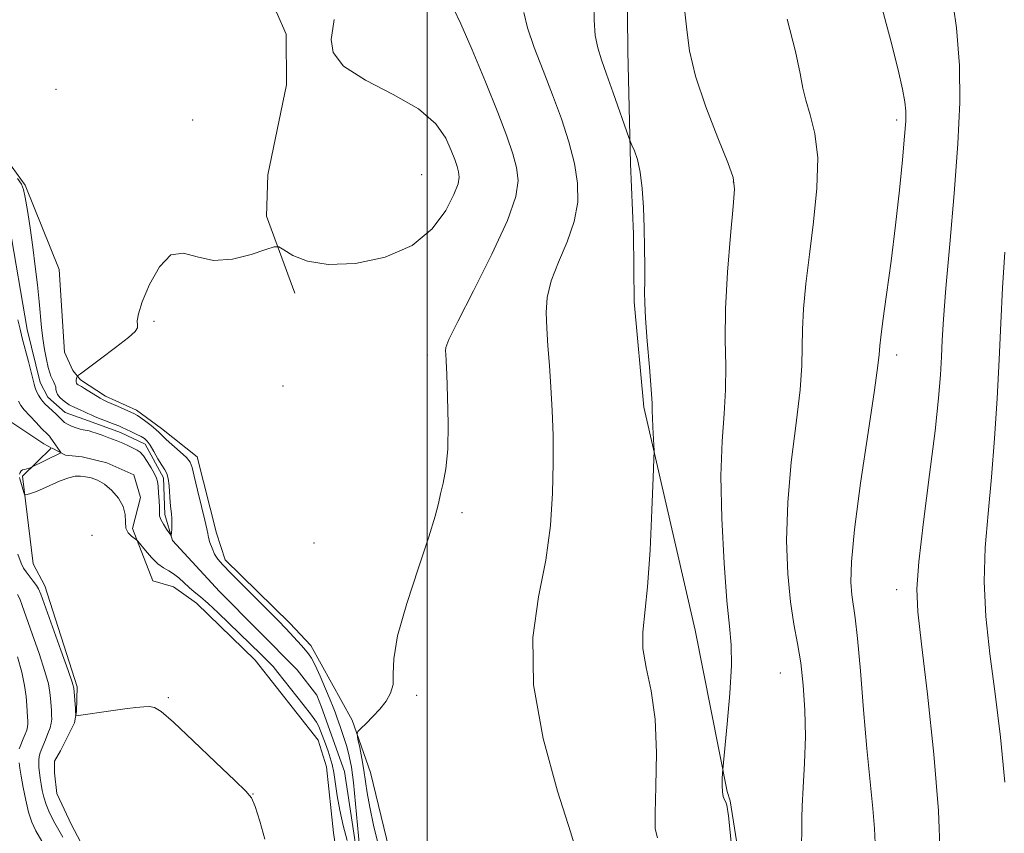
# Model space of a CAD drawing. Extents: x 2069800 to 2072700, y 332300 to 335200.
# Drawn here: x 2071913 to 2072123, y 334048 to 334221 of the extents above; entities that cross this region are included whole.
import ezdxf

# ---------------------------------------------------------------- set-up
doc = ezdxf.new("R2010")
doc.units = 0
doc.header["$MEASUREMENT"] = 0
doc.linetypes.add('rvrstm', pattern=[117.1, 50, -3.9, 0.5, -3.9, 0.5, -3.9, 0.5, -3.9, 50])
for name, color, linetype, lineweight in [('32000', 7, 'Continuous', 0), ('DTM HARD BREAKLINE', 7, 'Continuous', 0), ('DTM SPOT ELEVATION', 2, 'Continuous', 13), ('INDEX CONTOUR', 41, 'Continuous', 13), ('INTERMEDIATE CONTOUR', 44, 'Continuous', 0), ('STREAM - RIVER SINGLE LINE', 142, 'rvrstm', 0)]:
    doc.layers.add(name, color=color, linetype=linetype, lineweight=lineweight)

msp = doc.modelspace()

# ---------------------------------------------------------------- linework, layer by layer
at = {"layer": '32000', "flags": 128}
msp.add_lwpolyline([(2072000, 335000), (2072000, 332500)], dxfattribs=at)
at = {"layer": 'DTM HARD BREAKLINE'}
for points in [[(2072072.409, 334005.277, 1143.281), (2072064.523, 334055.025, 1142.116), (2072063.91, 334057, 1142.17), (2072057.09, 334091.37, 1140.96), (2072046.15, 334138.9, 1139.76), (2072044.1, 334161.29, 1139.76), (2072043.91, 334175.79, 1139.76), (2072043.28, 334190.73, 1139.76), (2072042.76, 334214.68, 1140.96), (2072042.56, 334230.05, 1140.96), (2072047.96, 334252.97, 1140.96), (2072055.27, 334281.82, 1142.17), (2072061.02, 334312.59, 1144.58), (2072071.3, 334348.02, 1145.78), (2072086.09, 334406.83, 1144.58), (2072093.89, 334454.7, 1144.09), (2072104.67, 334501.79, 1142.89), (2072113.86, 334553.55, 1142.89), (2072126.52, 334624.8, 1142.89)], [(2071885.721, 334197.933, 1133.79), (2071893.28, 334186.84, 1136.15), (2071899.12, 334176.36, 1136.15), (2071902.72, 334169.8, 1136.15), (2071906.92, 334150.94, 1136.15), (2071908.85, 334137.33, 1136.15), (2071918.34, 334131.05, 1134.94), (2071919.88, 334130.25, 1134.538)], [(2071993.02, 334040.01, 1136.92), (2071987.92, 334061.06, 1136.92), (2071984.02, 334072.19, 1135.72), (2071975.22, 334088.11, 1134.51), (2071970.76, 334092.9, 1134.51), (2071956.96, 334106.36, 1134.51), (2071955.13, 334112.06, 1134.51), (2071950.96, 334128.29, 1134.51), (2071943.41, 334134.36, 1134.51), (2071938.09, 334138.25, 1134.51), (2071931.46, 334141.25, 1134.51), (2071926.14, 334144.7, 1134.51), (2071924.54, 334146.65, 1133.31), (2071922.73, 334150.58, 1133.31), (2071921.62, 334168.18, 1133.31), (2071914.36, 334186.13, 1132.1), (2071907.82, 334195.07, 1132.1)], [(2071933.234, 334032.903, 1137.356), (2071924.256, 334049.889, 1136.527), (2071921.118, 334056.601, 1136.459), (2071920.592, 334061.002, 1136.442), (2071920.593, 334063.506, 1136.408), (2071921.856, 334065.7, 1136.256), (2071924.873, 334071.663, 1136.07), (2071925.264, 334074.078, 1135.951), (2071925.463, 334079.318, 1135.714), (2071918.52, 334100.797, 1135.393), (2071916.03, 334105.5, 1134.94), (2071913.77, 334124.15, 1133.74), (2071919.893, 334130.116, 1134.499)], [(2071920.078, 334130.147, 1134.487), (2071922.94, 334128.66, 1133.74), (2071926.47, 334128.27, 1133.74), (2071931.76, 334127.02, 1133.74), (2071937.51, 334124.45, 1133.74), (2071938.89, 334119.62, 1133.74), (2071937.21, 334113, 1133.74), (2071941.57, 334101.86, 1134.94), (2071945.98, 334100.59, 1134.94), (2071950.86, 334097.13, 1134.94), (2071963.32, 334084.97, 1134.94), (2071976.73, 334067.98, 1134.94), (2071978.56, 334062.28, 1134.94)], [(2071978.56, 334062.28, 1134.94), (2071980.06, 334048.21, 1134.94), (2071981.51, 334038.11, 1134.94)]]:
    msp.add_polyline3d(points, dxfattribs=at)
at = {"layer": 'DTM SPOT ELEVATION'}
for p in [(2071920.899, 334206.553, 1133.412), (2071950, 334200, 1133.78), (2072100, 334200, 1145.65), (2071998.78, 334188.4, 1132.72), (2072065.176, 334186.819, 1141.939), (2071941.811, 334157.177, 1134.159), (2072000, 334150, 1135.64), (2072100, 334150, 1146.45), (2071969.294, 334143.383, 1134.754), (2072007.385, 334116.42, 1136.182), (2071928.609, 334111.548, 1134.8), (2071975.875, 334109.944, 1135.128), (2072100, 334100, 1147.46), (2072075.225, 334082.243, 1143.22), (2071997.718, 334077.526, 1136.335), (2071944.846, 334076.991, 1135.953), (2071962.916, 334056.466, 1135.987)]:
    msp.add_point(p, dxfattribs=at)
at = {"layer": 'INDEX CONTOUR'}
for points in [[(2072035.489, 334224.729, 1140), (2072035.521, 334221.264, 1140), (2072035.794, 334218.034, 1140), (2072036.304, 334215.389, 1140), (2072037.088, 334212.869, 1140), (2072038.196, 334209.807, 1140), (2072039.615, 334205.816, 1140), (2072042.918, 334196.283, 1140), (2072043.266, 334195.362, 1140), (2072043.595, 334194.65, 1140), (2072044.127, 334193.472, 1140), (2072044.772, 334191.609, 1140), (2072045.366, 334188.955, 1140), (2072045.78, 334185.471, 1140), (2072046.034, 334181.406, 1140), (2072046.187, 334177.07, 1140), (2072046.286, 334172.783, 1140), (2072046.34, 334168.884, 1140), (2072046.341, 334165.716, 1140), (2072046.306, 334163.394, 1140), (2072046.321, 334161.11, 1140), (2072046.487, 334157.822, 1140), (2072046.864, 334152.906, 1140), (2072047.327, 334147.367, 1140), (2072047.71, 334142.628, 1140), (2072047.892, 334139.707, 1140), (2072047.937, 334138.018, 1140), (2072047.956, 334136.574, 1140), (2072048.033, 334134.644, 1140), (2072048.253, 334130.776, 1140), (2072048.304, 334129.6, 1140), (2072048.274, 334127.816, 1140), (2072048.132, 334123.897, 1140), (2072047.859, 334116.923, 1140), (2072047.453, 334108.435, 1140), (2072046.92, 334100.585, 1140), (2072045.889, 334090.984, 1140), (2072045.95, 334087.473, 1140), (2072046.667, 334083.436, 1140), (2072047.687, 334078.49, 1140), (2072048.522, 334072.41, 1140), (2072048.815, 334065.24, 1140), (2072048.726, 334058.106, 1140), (2072048.543, 334052.402, 1140), (2072048.558, 334049.062, 1140), (2072049.069, 334047.147, 1140)], [(2072123.021, 334171.881, 1150), (2072122.554, 334164.289, 1150), (2072122.176, 334156.791, 1150), (2072121.81, 334149.013, 1150), (2072121.382, 334140.715, 1150), (2072120.858, 334132.209, 1150), (2072120.207, 334123.95, 1150), (2072119.454, 334116.26, 1150), (2072118.828, 334108.954, 1150), (2072118.61, 334101.719, 1150), (2072118.999, 334094.261, 1150), (2072119.858, 334086.365, 1150), (2072120.967, 334077.837, 1150), (2072122.105, 334068.591, 1150), (2072123.046, 334058.978, 1150)], [(2071913.09, 334066.089, 1140), (2071913.289, 334066.637, 1140), (2071913.959, 334068.231, 1140), (2071914.355, 334069.205, 1140), (2071914.679, 334070.101, 1140), (2071914.864, 334070.81, 1140), (2071914.931, 334071.417, 1140), (2071914.925, 334072.056, 1140), (2071914.881, 334072.853, 1140), (2071914.704, 334075.342, 1140), (2071914.551, 334077.22, 1140), (2071914.242, 334079.58, 1140), (2071913.65, 334082.436, 1140), (2071912.708, 334085.727, 1140)], [(2071917.892, 334046.441, 1140), (2071916.626, 334048.634, 1140), (2071915.752, 334050.526, 1140), (2071915.082, 334052.59, 1140), (2071914.471, 334055.144, 1140), (2071913.926, 334057.862, 1140), (2071913.497, 334060.266, 1140), (2071913.214, 334061.987, 1140), (2071913.051, 334063.133, 1140)]]:
    msp.add_polyline3d(points, dxfattribs=at)
at = {"layer": 'INTERMEDIATE CONTOUR'}
for points in [[(2072094.127, 334234.118, 1146), (2072098.759, 334216.864, 1146), (2072100.305, 334210.723, 1146), (2072101.223, 334206.59, 1146), (2072101.71, 334203.873, 1146), (2072101.931, 334201.918, 1146), (2072101.924, 334199.819, 1146), (2072101.692, 334196.611, 1146), (2072101.242, 334191.585, 1146), (2072100.591, 334185.069, 1146), (2072099.758, 334177.65, 1146), (2072098.79, 334169.966, 1146), (2072097.833, 334162.87, 1146), (2072097.057, 334157.263, 1146), (2072096.591, 334153.774, 1146), (2072096.376, 334151.933, 1146), (2072096.311, 334150.993, 1146), (2072096.265, 334150.078, 1146), (2072096.002, 334147.77, 1146), (2072095.257, 334142.525, 1146), (2072093.894, 334133.502, 1146), (2072092.298, 334122.694, 1146), (2072090.982, 334112.803, 1146), (2072090.337, 334105.911, 1146), (2072090.242, 334101.621, 1146), (2072090.451, 334098.918, 1146), (2072091.158, 334094.039, 1146), (2072091.653, 334089.599, 1146), (2072092.259, 334082.731, 1146), (2072092.939, 334074.439, 1146), (2072093.645, 334066.155, 1146), (2072094.323, 334059.07, 1146), (2072094.897, 334053.406, 1146), (2072095.286, 334049.14, 1146), (2072095.421, 334046.018, 1146)], [(2072111.477, 334228.553, 1148), (2072112.746, 334219.649, 1148), (2072113.403, 334211.648, 1148), (2072113.456, 334203.791, 1148), (2072113.017, 334194.932, 1148), (2072112.222, 334184.414, 1148), (2072111.296, 334173.562, 1148), (2072110.486, 334164.189, 1148), (2072109.976, 334157.612, 1148), (2072109.699, 334153.137, 1148), (2072109.523, 334149.569, 1148), (2072109.312, 334145.769, 1148), (2072108.912, 334140.818, 1148), (2072108.166, 334133.853, 1148), (2072107.007, 334124.518, 1148), (2072105.729, 334114.48, 1148), (2072104.72, 334105.915, 1148), (2072104.296, 334100.17, 1148), (2072104.492, 334095.271, 1148), (2072105.274, 334088.417, 1148), (2072106.537, 334077.723, 1148), (2072107.899, 334064.979, 1148), (2072108.912, 334052.887, 1148), (2072109.245, 334043.537, 1148)], [(2072005.673, 334223.621, 1136), (2072007.138, 334220.505, 1136), (2072009.534, 334214.969, 1136), (2072012.378, 334208.153, 1136), (2072015.026, 334201.615, 1136), (2072016.971, 334196.567, 1136), (2072018.246, 334192.832, 1136), (2072019.024, 334189.888, 1136), (2072019.366, 334187.141, 1136), (2072018.887, 334183.709, 1136), (2072017.096, 334178.64, 1136), (2072013.779, 334171.462, 1136), (2072009.849, 334163.632, 1136), (2072006.5, 334157.088, 1136), (2072004.633, 334153.259, 1136), (2072003.955, 334151.554, 1136), (2072003.879, 334150.872, 1136), (2072003.925, 334150.181, 1136), (2072004.008, 334148.721, 1136), (2072004.148, 334145.8, 1136), (2072004.338, 334141.045, 1136), (2072004.458, 334135.354, 1136), (2072004.364, 334129.945, 1136), (2072003.964, 334125.769, 1136), (2072003.39, 334122.715, 1136), (2072002.828, 334120.404, 1136), (2072002.363, 334118.351, 1136), (2072001.671, 334115.644, 1136), (2072000.326, 334111.265, 1136), (2071998.111, 334104.646, 1136), (2071995.629, 334097.04, 1136), (2071993.692, 334090.145, 1136), (2071992.871, 334085.258, 1136), (2071992.759, 334082.064, 1136), (2071992.711, 334079.836, 1136), (2071992.205, 334077.96, 1136), (2071991.236, 334076.241, 1136), (2071989.924, 334074.59, 1136), (2071988.415, 334072.966, 1136), (2071986.956, 334071.516, 1136), (2071985.818, 334070.431, 1136), (2071985.204, 334069.789, 1136), (2071985.052, 334069.205, 1136), (2071985.232, 334068.179, 1136), (2071985.614, 334066.363, 1136), (2071986.083, 334064.015, 1136), (2071986.52, 334061.545, 1136), (2071987.216, 334056.753, 1136), (2071987.76, 334053.697, 1136), (2071988.586, 334049.83, 1136), (2071989.52, 334045.775, 1136)], [(2072020.592, 334222.927, 1138), (2072021.351, 334219.685, 1138), (2072022.802, 334215.499, 1138), (2072024.688, 334210.604, 1138), (2072026.708, 334205.412, 1138), (2072028.588, 334200.284, 1138), (2072030.181, 334195.377, 1138), (2072031.368, 334190.795, 1138), (2072032.03, 334186.586, 1138), (2072032.048, 334182.555, 1138), (2072031.303, 334178.448, 1138), (2072029.79, 334174.109, 1138), (2072027.97, 334169.767, 1138), (2072026.416, 334165.75, 1138), (2072025.57, 334162.266, 1138), (2072025.324, 334159.049, 1138), (2072025.439, 334155.714, 1138), (2072025.702, 334151.95, 1138), (2072026.025, 334147.742, 1138), (2072026.348, 334143.145, 1138), (2072026.616, 334138.197, 1138), (2072026.792, 334132.836, 1138), (2072026.843, 334126.984, 1138), (2072026.71, 334120.582, 1138), (2072026.233, 334113.672, 1138), (2072025.227, 334106.318, 1138), (2072023.709, 334098.491, 1138), (2072022.496, 334089.796, 1138), (2072022.607, 334079.747, 1138), (2072024.672, 334068.286, 1138), (2072027.765, 334057.075, 1138), (2072030.564, 334048.204, 1138), (2072032.07, 334043.17, 1138)], [(2072054.849, 334223.076, 1142), (2072055.28, 334219.231, 1142), (2072055.885, 334214.787, 1142), (2072057.144, 334209.353, 1142), (2072059.321, 334202.827, 1142), (2072061.866, 334196.258, 1142), (2072064.015, 334190.981, 1142), (2072065.184, 334187.793, 1142), (2072065.482, 334185.318, 1142), (2072065.192, 334181.638, 1142), (2072064.595, 334175.416, 1142), (2072063.95, 334167.627, 1142), (2072063.516, 334159.829, 1142), (2072063.456, 334153.232, 1142), (2072063.568, 334147.659, 1142), (2072063.559, 334142.593, 1142), (2072063.236, 334137.476, 1142), (2072062.803, 334131.616, 1142), (2072062.566, 334124.284, 1142), (2072062.747, 334115.175, 1142), (2072063.237, 334105.684, 1142), (2072063.846, 334097.626, 1142), (2072064.392, 334092.213, 1142), (2072064.742, 334088.235, 1142), (2072064.775, 334083.877, 1142), (2072064.427, 334077.904, 1142), (2072063.878, 334071.405, 1142), (2072062.954, 334061.713, 1142), (2072062.907, 334060.909, 1142), (2072062.857, 334059.739, 1142), (2072062.832, 334058.302, 1142), (2072062.89, 334056.944, 1142), (2072063.067, 334055.934, 1142), (2072063.32, 334055.243, 1142), (2072063.59, 334054.766, 1142), (2072063.846, 334054.126, 1142), (2072064.19, 334051.861, 1142), (2072064.752, 334046.238, 1142)], [(2071980.173, 334221.424, 1134), (2071979.908, 334219.533, 1134), (2071979.566, 334217.191, 1134), (2071979.945, 334214.438, 1134), (2071982.15, 334211.487, 1134), (2071986.819, 334208.506, 1134), (2071992.722, 334205.489, 1134), (2071998.162, 334202.385, 1134), (2072001.826, 334199.2, 1134), (2072003.943, 334196.163, 1134), (2072005.12, 334193.557, 1134), (2072005.879, 334191.587, 1134), (2072006.376, 334190.13, 1134), (2072006.68, 334188.981, 1134), (2072006.805, 334187.892, 1134), (2072006.556, 334186.436, 1134), (2072005.688, 334184.137, 1134), (2072003.951, 334180.741, 1134), (2072001.078, 334176.864, 1134), (2071996.799, 334173.333, 1134), (2071991.068, 334170.835, 1134), (2071984.748, 334169.478, 1134), (2071978.924, 334169.227, 1134), (2071974.466, 334169.957, 1134), (2071971.381, 334171.189, 1134), (2071969.454, 334172.358, 1134), (2071968.365, 334172.992, 1134), (2071967.365, 334173.009, 1134), (2071965.597, 334172.424, 1134), (2071962.477, 334171.358, 1134), (2071958.514, 334170.361, 1134), (2071954.487, 334170.087, 1134), (2071951.014, 334170.864, 1134), (2071948.054, 334171.707, 1134), (2071945.404, 334171.304, 1134), (2071942.933, 334168.781, 1134), (2071940.808, 334165.02, 1134), (2071939.267, 334161.339, 1134), (2071938.466, 334158.777, 1134), (2071938.221, 334157.244, 1134), (2071938.259, 334156.368, 1134), (2071938.274, 334155.767, 1134), (2071937.8, 334155.025, 1134), (2071936.334, 334153.715, 1134), (2071933.621, 334151.598, 1134), (2071930.397, 334149.177, 1134), (2071926.105, 334145.998, 1134), (2071925.52, 334145.52, 1134), (2071925.39, 334145.294, 1134), (2071925.306, 334144.994, 1134), (2071925.227, 334144.623, 1134), (2071925.207, 334144.264, 1134), (2071925.283, 334143.983, 1134), (2071925.44, 334143.777, 1134), (2071925.652, 334143.621, 1134), (2071926.328, 334143.259, 1134), (2071927.022, 334142.856, 1134), (2071930.312, 334140.811, 1134), (2071931.103, 334140.369, 1134), (2071931.81, 334140.032, 1134), (2071934.022, 334139.055, 1134), (2071937.608, 334137.422, 1134), (2071938.252, 334137.072, 1134), (2071938.988, 334136.59, 1134), (2071940.027, 334135.85, 1134), (2071941.191, 334134.978, 1134), (2071942.205, 334134.15, 1134), (2071942.898, 334133.483, 1134), (2071943.519, 334132.825, 1134), (2071944.417, 334131.959, 1134), (2071947.39, 334129.388, 1134), (2071948.715, 334128.157, 1134), (2071949.476, 334127.19, 1134), (2071949.9, 334126.049, 1134), (2071950.346, 334124.153, 1134), (2071951.071, 334121.168, 1134), (2071951.92, 334117.751, 1134), (2071952.636, 334114.808, 1134), (2071953.035, 334112.994, 1134), (2071953.231, 334111.97, 1134), (2071953.408, 334111.147, 1134), (2071953.716, 334110.069, 1134), (2071954.16, 334108.814, 1134), (2071954.707, 334107.589, 1134), (2071955.382, 334106.507, 1134), (2071956.425, 334105.282, 1134), (2071958.138, 334103.531, 1134), (2071966.291, 334095.456, 1134), (2071968.347, 334093.355, 1134), (2071969.863, 334091.752, 1134), (2071973.245, 334088.084, 1134), (2071974.09, 334087.147, 1134), (2071974.733, 334086.372, 1134), (2071975.334, 334085.426, 1134), (2071976.099, 334083.897, 1134), (2071977.156, 334081.557, 1134), (2071978.316, 334078.887, 1134), (2071979.312, 334076.55, 1134), (2071979.958, 334075.005, 1134), (2071980.394, 334073.896, 1134), (2071980.841, 334072.663, 1134), (2071981.461, 334070.893, 1134), (2071982.179, 334068.762, 1134), (2071982.857, 334066.595, 1134), (2071983.396, 334064.56, 1134), (2071983.837, 334062.208, 1134), (2071984.258, 334058.936, 1134), (2071984.714, 334054.426, 1134), (2071985.564, 334045.318, 1134)], [(2072076.678, 334221.49, 1144), (2072078.416, 334214.591, 1144), (2072079.435, 334209.926, 1144), (2072080.014, 334206.838, 1144), (2072080.626, 334204.229, 1144), (2072081.59, 334201.131, 1144), (2072082.594, 334197.132, 1144), (2072083.169, 334191.953, 1144), (2072082.985, 334185.495, 1144), (2072082.272, 334178.372, 1144), (2072081.398, 334171.377, 1144), (2072080.674, 334165.166, 1144), (2072080.173, 334159.852, 1144), (2072079.913, 334155.412, 1144), (2072079.86, 334151.655, 1144), (2072079.786, 334147.715, 1144), (2072079.408, 334142.559, 1144), (2072078.565, 334135.489, 1144), (2072077.55, 334127.155, 1144), (2072076.775, 334118.543, 1144), (2072076.55, 334110.512, 1144), (2072076.805, 334103.405, 1144), (2072077.37, 334097.436, 1144), (2072078.087, 334092.668, 1144), (2072078.847, 334088.556, 1144), (2072079.549, 334084.403, 1144), (2072080.104, 334079.661, 1144), (2072080.456, 334074.374, 1144), (2072080.556, 334068.739, 1144), (2072080.394, 334063.033, 1144), (2072080.102, 334057.853, 1144), (2072079.853, 334053.885, 1144), (2072079.766, 334051.413, 1144), (2072079.765, 334049.119, 1144), (2072079.722, 334045.291, 1144)], [(2071912.75, 334187.575, 1132), (2071913.564, 334186.337, 1132), (2071914.013, 334185.223, 1132), (2071914.368, 334183.527, 1132), (2071914.841, 334180.729, 1132), (2071915.41, 334177.069, 1132), (2071915.99, 334172.973, 1132), (2071916.516, 334168.834, 1132), (2071916.96, 334164.897, 1132), (2071917.312, 334161.373, 1132), (2071917.807, 334155.836, 1132), (2071918.083, 334153.47, 1132), (2071918.453, 334151.155, 1132), (2071918.869, 334149.042, 1132), (2071919.261, 334147.346, 1132), (2071919.578, 334146.209, 1132), (2071919.846, 334145.472, 1132), (2071920.112, 334144.903, 1132), (2071920.403, 334144.315, 1132), (2071920.671, 334143.713, 1132), (2071920.852, 334143.149, 1132), (2071920.917, 334142.652, 1132), (2071920.998, 334142.161, 1132), (2071921.261, 334141.591, 1132), (2071921.837, 334140.888, 1132), (2071922.688, 334140.121, 1132), (2071923.738, 334139.388, 1132), (2071924.9, 334138.774, 1132), (2071926.037, 334138.276, 1132), (2071927.005, 334137.878, 1132), (2071927.724, 334137.551, 1132), (2071928.397, 334137.229, 1132), (2071929.288, 334136.833, 1132), (2071930.571, 334136.316, 1132), (2071933.336, 334135.25, 1132), (2071934.28, 334134.872, 1132), (2071935.021, 334134.551, 1132), (2071936.873, 334133.686, 1132), (2071938.017, 334133.134, 1132), (2071939.035, 334132.62, 1132), (2071939.77, 334132.188, 1132), (2071940.346, 334131.655, 1132), (2071940.958, 334130.783, 1132), (2071941.743, 334129.437, 1132), (2071942.615, 334127.888, 1132), (2071943.43, 334126.509, 1132), (2071944.074, 334125.545, 1132), (2071944.538, 334124.73, 1132), (2071944.844, 334123.669, 1132), (2071945.018, 334122.095, 1132), (2071945.215, 334118.539, 1132), (2071945.349, 334117.212, 1132), (2071945.492, 334116.154, 1132), (2071945.591, 334115.143, 1132), (2071945.609, 334114.026, 1132), (2071945.572, 334112.938, 1132), (2071945.522, 334112.086, 1132), (2071945.475, 334111.642, 1132), (2071945.346, 334111.642, 1132), (2071945.022, 334112.083, 1132), (2071944.45, 334112.924, 1132), (2071943.788, 334113.962, 1132), (2071943.252, 334114.95, 1132), (2071942.999, 334115.731, 1132), (2071942.944, 334116.494, 1132), (2071942.947, 334117.516, 1132), (2071942.894, 334118.968, 1132), (2071942.788, 334120.59, 1132), (2071942.662, 334122.022, 1132), (2071942.524, 334123.014, 1132), (2071942.295, 334123.787, 1132), (2071941.869, 334124.682, 1132), (2071941.187, 334125.927, 1132), (2071940.36, 334127.307, 1132), (2071939.546, 334128.501, 1132), (2071938.852, 334129.272, 1132), (2071938.18, 334129.746, 1132), (2071937.39, 334130.135, 1132), (2071936.367, 334130.611, 1132), (2071935.126, 334131.173, 1132), (2071933.712, 334131.776, 1132), (2071932.192, 334132.375, 1132), (2071930.721, 334132.918, 1132), (2071929.475, 334133.351, 1132), (2071928.583, 334133.635, 1132), (2071927.975, 334133.801, 1132), (2071927.538, 334133.894, 1132), (2071927.15, 334133.962, 1132), (2071926.699, 334134.053, 1132), (2071926.066, 334134.213, 1132), (2071925.189, 334134.478, 1132), (2071924.216, 334134.825, 1132), (2071923.347, 334135.22, 1132), (2071922.723, 334135.641, 1132), (2071922.224, 334136.119, 1132), (2071921.668, 334136.697, 1132), (2071920.928, 334137.397, 1132), (2071919.293, 334138.864, 1132), (2071918.647, 334139.48, 1132), (2071918.122, 334140.054, 1132), (2071917.657, 334140.675, 1132), (2071917.208, 334141.404, 1132), (2071916.799, 334142.2, 1132), (2071916.47, 334142.996, 1132), (2071916.234, 334143.784, 1132), (2071915.622, 334146.361, 1132), (2071915.042, 334148.616, 1132), (2071913.733, 334153.583, 1132), (2071913.259, 334155.486, 1132), (2071912.817, 334157.463, 1132)], [(2071913.168, 334124.579, 1134), (2071913.262, 334124.984, 1134), (2071913.469, 334125.324, 1134), (2071913.812, 334125.526, 1134), (2071914.241, 334125.635, 1134), (2071914.691, 334125.724, 1134), (2071915.103, 334125.848, 1134), (2071915.441, 334125.987, 1134), (2071921.936, 334129.174, 1134), (2071921.933, 334129.19, 1134), (2071920.2, 334131.768, 1134), (2071919.853, 334132.26, 1134), (2071919.523, 334132.678, 1134), (2071919.174, 334133.057, 1134), (2071917.86, 334134.364, 1134), (2071916.663, 334135.592, 1134), (2071915.32, 334137.007, 1134), (2071914.153, 334138.294, 1134), (2071913.394, 334139.253, 1134), (2071912.95, 334140.149, 1134)], [(2071982.936, 334046.552, 1134), (2071982.12, 334049.746, 1134), (2071981.366, 334053.057, 1134), (2071980.809, 334056.131, 1134), (2071980.072, 334061.051, 1134), (2071979.727, 334062.783, 1134), (2071979.333, 334064.219, 1134), (2071978.865, 334065.62, 1134), (2071978.314, 334067.163, 1134), (2071977.286, 334069.965, 1134), (2071976.921, 334070.872, 1134), (2071976.385, 334071.799, 1134), (2071975.332, 334073.256, 1134), (2071973.558, 334075.563, 1134), (2071968.194, 334082.389, 1134), (2071967.174, 334083.611, 1134), (2071966.067, 334084.797, 1134), (2071964.55, 334086.306, 1134), (2071955.486, 334095.04, 1134), (2071953.343, 334097.029, 1134), (2071951.681, 334098.472, 1134), (2071950.384, 334099.538, 1134), (2071949.261, 334100.487, 1134), (2071947.054, 334102.531, 1134), (2071945.978, 334103.397, 1134), (2071944.931, 334104.032, 1134), (2071943.848, 334104.651, 1134), (2071942.644, 334105.541, 1134), (2071941.291, 334106.876, 1134), (2071939.979, 334108.366, 1134), (2071938.373, 334110.308, 1134), (2071938.033, 334110.652, 1134), (2071937.012, 334111.392, 1134), (2071936.313, 334112.116, 1134), (2071935.821, 334113.134, 1134), (2071935.695, 334114.458, 1134), (2071935.644, 334116.022, 1134), (2071935.26, 334117.738, 1134), (2071934.255, 334119.502, 1134), (2071932.809, 334121.138, 1134), (2071931.219, 334122.451, 1134), (2071929.733, 334123.306, 1134), (2071928.4, 334123.793, 1134), (2071927.216, 334124.06, 1134), (2071926.146, 334124.212, 1134), (2071925.017, 334124.178, 1134), (2071923.621, 334123.846, 1134), (2071921.837, 334123.161, 1134), (2071918.038, 334121.468, 1134), (2071916.565, 334120.869, 1134), (2071915.489, 334120.488, 1134), (2071914.785, 334120.267, 1134), (2071914.409, 334120.178, 1134), (2071914.228, 334120.29, 1134), (2071914.091, 334120.699, 1134), (2071913.241, 334123.618, 1134), (2071913.167, 334123.927, 1134)], [(2071965.413, 334046.898, 1136), (2071964.322, 334050.725, 1136), (2071963.354, 334053.819, 1136), (2071962.581, 334055.655, 1136), (2071961.388, 334057.1, 1136), (2071958.983, 334059.372, 1136), (2071954.925, 334063.259, 1136), (2071950.161, 334067.842, 1136), (2071945.984, 334071.772, 1136), (2071943.354, 334074.034, 1136), (2071941.884, 334074.93, 1136), (2071940.85, 334075.097, 1136), (2071939.622, 334075.06, 1136), (2071937.933, 334074.907, 1136), (2071935.612, 334074.621, 1136), (2071932.63, 334074.205, 1136), (2071925.682, 334073.177, 1136), (2071925.177, 334073.142, 1136), (2071925.109, 334073.245, 1136), (2071925.114, 334073.478, 1136), (2071925.105, 334073.931, 1136), (2071925.068, 334074.715, 1136), (2071924.808, 334078.258, 1136), (2071924.71, 334079.064, 1136), (2071924.369, 334080.273, 1136), (2071923.503, 334082.786, 1136), (2071921.965, 334087.112, 1136), (2071917.687, 334099.03, 1136), (2071917.196, 334100.21, 1136), (2071916.753, 334100.907, 1136), (2071916.079, 334101.799, 1136), (2071914.53, 334103.787, 1136), (2071913.974, 334104.56, 1136), (2071913.465, 334105.617, 1136), (2071912.793, 334107.56, 1136)], [(2071922.378, 334047.32, 1138), (2071920.651, 334050.276, 1138), (2071919.522, 334052.476, 1138), (2071918.8, 334054.228, 1138), (2071918.315, 334055.796, 1138), (2071917.984, 334057.25, 1138), (2071917.748, 334058.611, 1138), (2071917.558, 334059.893, 1138), (2071917.407, 334061.069, 1138), (2071917.298, 334062.106, 1138), (2071917.235, 334062.983, 1138), (2071917.233, 334063.735, 1138), (2071917.307, 334064.411, 1138), (2071917.471, 334065.072, 1138), (2071917.744, 334065.824, 1138), (2071918.665, 334068.014, 1138), (2071919.209, 334069.353, 1138), (2071919.654, 334070.584, 1138), (2071919.908, 334071.558, 1138), (2071920.001, 334072.392, 1138), (2071919.992, 334073.269, 1138), (2071919.934, 334074.328, 1138), (2071919.756, 334076.8, 1138), (2071919.63, 334078.142, 1138), (2071919.306, 334079.926, 1138), (2071918.576, 334082.611, 1138), (2071917.336, 334086.419, 1138), (2071915.876, 334090.627, 1138), (2071913.744, 334096.648, 1138), (2071913.213, 334098.038, 1138), (2071912.742, 334098.979, 1138)]]:
    msp.add_polyline3d(points, dxfattribs=at)
at = {"layer": 'STREAM - RIVER SINGLE LINE'}
for points in [[(2071971.772, 334163.158, 1134.275), (2071965.738, 334179.541, 1133.831), (2071966.063, 334188.365, 1133.695), (2071969.998, 334207.512, 1133.421), (2071969.98, 334218.291, 1133.131), (2071967.904, 334223.014, 1133.046), (2071964.343, 334226.743, 1132.807), (2071956.101, 334234.936, 1131.885), (2071954.271, 334241.354, 1131.868), (2071955.373, 334259.04, 1131.816), (2071962.594, 334290.786, 1131.27), (2071973.403, 334314.644, 1130.604), (2071975.968, 334326.38, 1130.297), (2071975.876, 334328.374, 1130.143), (2071975.192, 334329.604, 1130.143), (2071968.393, 334334.299, 1129.802), (2071943, 334340.678, 1128.931), (2071928.874, 334355.242, 1128.316), (2071928.173, 334369.14, 1127.804), (2071931.19, 334377.043, 1125.31)], [(2071985.493, 334040.48, 1133.671), (2071982.391, 334061.299, 1132.611), (2071977.469, 334074.974, 1132.526), (2071976.479, 334077.513, 1132.526), (2071972.272, 334082.967, 1132.526), (2071955.715, 334099.651, 1132.173), (2071945.759, 334110.482, 1132.089), (2071944.116, 334115.988, 1131.567), (2071943.796, 334123.851, 1131.466), (2071939.926, 334130.979, 1131.382), (2071934.664, 334133.469, 1131.382), (2071927.819, 334135.999, 1131.365), (2071922.865, 334137.716, 1131.331), (2071919.185, 334141.017, 1131.281), (2071917.578, 334144.098, 1131.281), (2071914.762, 334155.394, 1131.146), (2071911.002, 334177.41, 1130.793)]]:
    msp.add_polyline3d(points, dxfattribs=at)

doc.saveas('drawing.dxf')
